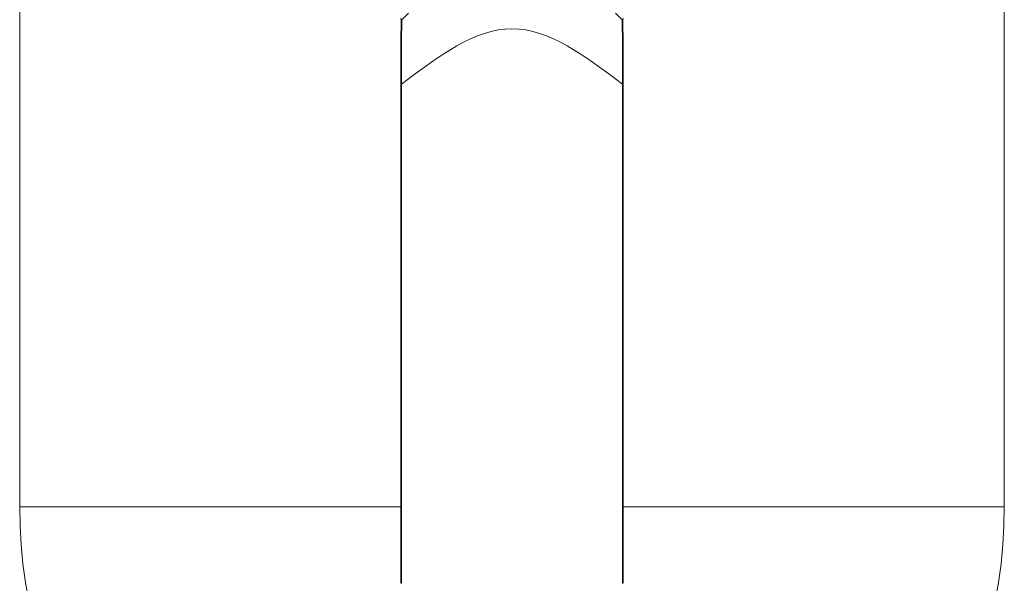
# Model space of a CAD drawing. Units: millimetres. Extents: x 12668 to 17668, y -8447 to -1567.
# Drawn here: x 16564 to 16606, y -4629 to -4605 of the extents above; entities that cross this region are included whole.
import ezdxf

# ---------------------------------------------------------------- set-up
doc = ezdxf.new("R2010")
doc.units = ezdxf.units.MM
doc.layers.add('FITTING', color=6, linetype='Continuous', lineweight=20)

msp = doc.modelspace()

# ---------------------------------------------------------------- linework, layer by layer
at = {"layer": 'FITTING'}
for p, q in [((16564.177, -4625.421), (16564.177, -4591.536)), ((16606.177, -4625.421), (16606.177, -4591.536)), ((16580.472, -4604.652), (16580.443, -4604.672)), ((16589.912, -4604.672), (16589.883, -4604.652)), ((16580.472, -4605.043), (16580.443, -4605.043)), ((16589.912, -4605.043), (16589.882, -4605.043)), ((16580.435, -4607.395), (16580.435, -4628.676)), ((16580.462, -4607.395), (16580.435, -4607.395)), ((16580.462, -4607.395), (16580.462, -4628.676)), ((16589.892, -4607.395), (16589.892, -4628.676)), ((16589.92, -4607.395), (16589.892, -4607.395)), ((16589.92, -4628.676), (16589.92, -4607.395)), ((16580.435, -4625.421), (16564.177, -4625.421)), ((16589.92, -4625.421), (16606.177, -4625.421)), ((16580.462, -4628.676), (16580.435, -4628.676)), ((16589.92, -4628.676), (16589.892, -4628.676))]:
    msp.add_line(p, q, dxfattribs=at)
for points in [[(16580.766, -4604.379), (16580.472, -4604.652)], [(16589.883, -4604.652), (16589.588, -4604.379)], [(16580.442, -4604.583), (16580.443, -4604.653)], [(16589.912, -4604.653), (16589.913, -4604.583)], [(16580.443, -4605.043), (16580.443, -4605.102), (16580.442, -4605.161), (16580.442, -4605.219), (16580.442, -4605.278), (16580.441, -4605.337), (16580.441, -4605.396), (16580.441, -4605.455), (16580.44, -4605.513), (16580.44, -4605.572), (16580.439, -4605.631), (16580.439, -4605.69), (16580.439, -4605.749), (16580.438, -4605.808), (16580.438, -4605.866), (16580.438, -4605.925), (16580.438, -4605.984), (16580.437, -4606.043), (16580.437, -4606.102), (16580.437, -4606.16), (16580.437, -4606.219), (16580.436, -4606.278), (16580.436, -4606.337), (16580.436, -4606.396), (16580.436, -4606.454), (16580.436, -4606.513), (16580.436, -4606.572), (16580.435, -4606.631), (16580.435, -4606.69), (16580.435, -4606.749), (16580.435, -4606.807), (16580.435, -4606.866), (16580.435, -4606.925), (16580.435, -4606.984), (16580.435, -4607.043), (16580.435, -4607.101), (16580.435, -4607.16), (16580.435, -4607.219), (16580.435, -4607.278), (16580.435, -4607.337), (16580.435, -4607.395)], [(16589.892, -4607.395), (16589.598, -4607.175), (16589.303, -4606.955), (16589.008, -4606.74), (16588.714, -4606.529), (16588.419, -4606.325), (16588.124, -4606.13), (16587.83, -4605.946), (16587.535, -4605.773), (16587.24, -4605.614), (16586.946, -4605.471), (16586.651, -4605.345), (16586.356, -4605.238), (16586.061, -4605.152), (16585.767, -4605.089), (16585.472, -4605.049), (16585.177, -4605.036), (16584.883, -4605.049), (16584.588, -4605.089), (16584.293, -4605.152), (16583.999, -4605.238), (16583.704, -4605.345), (16583.409, -4605.471), (16583.115, -4605.614), (16582.82, -4605.773), (16582.525, -4605.946), (16582.231, -4606.13), (16581.936, -4606.325), (16581.641, -4606.529), (16581.347, -4606.74), (16581.052, -4606.955), (16580.757, -4607.175), (16580.462, -4607.395)], [(16580.472, -4605.043), (16580.472, -4605.102), (16580.471, -4605.161), (16580.471, -4605.22), (16580.471, -4605.278), (16580.47, -4605.337), (16580.47, -4605.396), (16580.469, -4605.455), (16580.469, -4605.514), (16580.468, -4605.572), (16580.468, -4605.631), (16580.468, -4605.69), (16580.467, -4605.749), (16580.467, -4605.808), (16580.466, -4605.866), (16580.466, -4605.925), (16580.466, -4605.984), (16580.466, -4606.043), (16580.465, -4606.102), (16580.465, -4606.161), (16580.465, -4606.219), (16580.464, -4606.278), (16580.464, -4606.337), (16580.464, -4606.396), (16580.464, -4606.455), (16580.464, -4606.513), (16580.464, -4606.572), (16580.463, -4606.631), (16580.463, -4606.69), (16580.463, -4606.749), (16580.463, -4606.807), (16580.463, -4606.866), (16580.463, -4606.925), (16580.463, -4606.984), (16580.463, -4607.043), (16580.463, -4607.101), (16580.463, -4607.16), (16580.463, -4607.219), (16580.463, -4607.278), (16580.462, -4607.337), (16580.462, -4607.395)], [(16589.882, -4605.043), (16589.883, -4605.102), (16589.883, -4605.161), (16589.884, -4605.22), (16589.884, -4605.278), (16589.885, -4605.337), (16589.885, -4605.396), (16589.886, -4605.455), (16589.886, -4605.514), (16589.886, -4605.572), (16589.887, -4605.631), (16589.887, -4605.69), (16589.888, -4605.749), (16589.888, -4605.808), (16589.888, -4605.866), (16589.889, -4605.925), (16589.889, -4605.984), (16589.889, -4606.043), (16589.89, -4606.102), (16589.89, -4606.161), (16589.89, -4606.219), (16589.89, -4606.278), (16589.891, -4606.337), (16589.891, -4606.396), (16589.891, -4606.455), (16589.891, -4606.513), (16589.891, -4606.572), (16589.891, -4606.631), (16589.892, -4606.69), (16589.892, -4606.749), (16589.892, -4606.807), (16589.892, -4606.866), (16589.892, -4606.925), (16589.892, -4606.984), (16589.892, -4607.043), (16589.892, -4607.101), (16589.892, -4607.16), (16589.892, -4607.219), (16589.892, -4607.278), (16589.892, -4607.337), (16589.892, -4607.395)], [(16589.92, -4607.395), (16589.92, -4607.337), (16589.92, -4607.278), (16589.92, -4607.219), (16589.92, -4607.16), (16589.92, -4607.101), (16589.92, -4607.043), (16589.92, -4606.984), (16589.92, -4606.925), (16589.92, -4606.866), (16589.92, -4606.807), (16589.92, -4606.749), (16589.92, -4606.69), (16589.919, -4606.631), (16589.919, -4606.572), (16589.919, -4606.513), (16589.919, -4606.454), (16589.919, -4606.396), (16589.919, -4606.337), (16589.918, -4606.278), (16589.918, -4606.219), (16589.918, -4606.16), (16589.918, -4606.102), (16589.918, -4606.043), (16589.917, -4605.984), (16589.917, -4605.925), (16589.917, -4605.866), (16589.916, -4605.808), (16589.916, -4605.749), (16589.916, -4605.69), (16589.915, -4605.631), (16589.915, -4605.572), (16589.915, -4605.513), (16589.914, -4605.455), (16589.914, -4605.396), (16589.914, -4605.337), (16589.913, -4605.278), (16589.913, -4605.219), (16589.912, -4605.161), (16589.912, -4605.102), (16589.912, -4605.043)]]:
    msp.add_lwpolyline(points, dxfattribs=at)
for points in [[(16580.443, -4604.653, 0), (16580.443, -4604.653, 0), (16580.443, -4604.654, 0), (16580.443, -4604.655, 0), (16580.443, -4604.656, 0), (16580.443, -4604.657, 0), (16580.443, -4604.657, 0), (16580.443, -4604.658, 0), (16580.443, -4604.659, 0), (16580.443, -4604.66, 0), (16580.443, -4604.661, 0), (16580.443, -4604.661, 0), (16580.443, -4604.662, 0), (16580.443, -4604.663, 0), (16580.443, -4604.664, 0), (16580.443, -4604.665, 0), (16580.443, -4604.665, 0), (16580.443, -4604.666, 0), (16580.443, -4604.667, 0), (16580.443, -4604.668, 0), (16580.443, -4604.669, 0), (16580.443, -4604.669, 0), (16580.443, -4604.67, 0), (16580.443, -4604.671, 0), (16580.443, -4604.672, 0)], [(16580.443, -4604.672, 0), (16580.443, -4604.675, 0), (16580.443, -4604.679, 0), (16580.443, -4604.683, 0), (16580.443, -4604.686, 0), (16580.443, -4604.69, 0), (16580.443, -4604.693, 0), (16580.443, -4604.697, 0), (16580.443, -4604.701, 0), (16580.443, -4604.704, 0), (16580.443, -4604.708, 0), (16580.443, -4604.712, 0), (16580.443, -4604.715, 0), (16580.443, -4604.719, 0), (16580.443, -4604.722, 0), (16580.443, -4604.726, 0), (16580.443, -4604.73, 0), (16580.443, -4604.733, 0), (16580.443, -4604.737, 0), (16580.443, -4604.74, 0), (16580.443, -4604.744, 0), (16580.443, -4604.748, 0), (16580.443, -4604.751, 0), (16580.443, -4604.755, 0), (16580.444, -4604.759, 0)], [(16580.444, -4604.759, 0), (16580.444, -4604.766, 0), (16580.444, -4604.774, 0), (16580.444, -4604.782, 0), (16580.444, -4604.79, 0), (16580.444, -4604.798, 0), (16580.444, -4604.806, 0), (16580.444, -4604.814, 0), (16580.444, -4604.822, 0), (16580.444, -4604.83, 0), (16580.444, -4604.838, 0), (16580.444, -4604.846, 0), (16580.444, -4604.853, 0), (16580.444, -4604.861, 0), (16580.444, -4604.869, 0), (16580.444, -4604.877, 0), (16580.444, -4604.885, 0), (16580.444, -4604.893, 0), (16580.444, -4604.901, 0), (16580.444, -4604.909, 0), (16580.444, -4604.917, 0), (16580.444, -4604.925, 0), (16580.444, -4604.933, 0), (16580.444, -4604.941, 0), (16580.444, -4604.948, 0)], [(16580.472, -4604.652, 0), (16580.472, -4604.661, 0), (16580.472, -4604.669, 0), (16580.472, -4604.677, 0), (16580.473, -4604.685, 0), (16580.473, -4604.693, 0), (16580.473, -4604.701, 0), (16580.473, -4604.71, 0), (16580.473, -4604.718, 0), (16580.473, -4604.726, 0), (16580.473, -4604.734, 0), (16580.473, -4604.742, 0), (16580.473, -4604.75, 0), (16580.473, -4604.759, 0), (16580.473, -4604.767, 0), (16580.473, -4604.775, 0), (16580.473, -4604.783, 0), (16580.473, -4604.791, 0), (16580.473, -4604.799, 0), (16580.473, -4604.808, 0), (16580.473, -4604.816, 0), (16580.473, -4604.824, 0), (16580.473, -4604.832, 0), (16580.473, -4604.84, 0), (16580.473, -4604.848, 0)], [(16580.473, -4604.848, 0), (16580.473, -4604.857, 0), (16580.473, -4604.865, 0), (16580.473, -4604.873, 0), (16580.473, -4604.881, 0), (16580.473, -4604.889, 0), (16580.473, -4604.897, 0), (16580.473, -4604.905, 0), (16580.473, -4604.913, 0), (16580.473, -4604.921, 0), (16580.473, -4604.93, 0), (16580.473, -4604.938, 0), (16580.473, -4604.946, 0), (16580.473, -4604.954, 0), (16580.473, -4604.962, 0), (16580.473, -4604.97, 0), (16580.473, -4604.978, 0), (16580.473, -4604.986, 0), (16580.473, -4604.994, 0), (16580.473, -4605.003, 0), (16580.473, -4605.011, 0), (16580.473, -4605.019, 0), (16580.472, -4605.027, 0), (16580.472, -4605.035, 0), (16580.472, -4605.043, 0)], [(16589.883, -4604.652, 0), (16589.882, -4604.658, 0), (16589.882, -4604.663, 0), (16589.882, -4604.669, 0), (16589.882, -4604.674, 0), (16589.882, -4604.68, 0), (16589.882, -4604.685, 0), (16589.882, -4604.691, 0), (16589.882, -4604.696, 0), (16589.882, -4604.701, 0), (16589.882, -4604.707, 0), (16589.882, -4604.712, 0), (16589.882, -4604.718, 0), (16589.882, -4604.723, 0), (16589.882, -4604.729, 0), (16589.882, -4604.734, 0), (16589.882, -4604.74, 0), (16589.882, -4604.745, 0), (16589.882, -4604.751, 0), (16589.882, -4604.756, 0), (16589.882, -4604.761, 0), (16589.882, -4604.767, 0), (16589.882, -4604.772, 0), (16589.882, -4604.778, 0), (16589.882, -4604.783, 0)], [(16589.882, -4604.783, 0), (16589.882, -4604.789, 0), (16589.882, -4604.794, 0), (16589.882, -4604.799, 0), (16589.882, -4604.805, 0), (16589.882, -4604.81, 0), (16589.882, -4604.816, 0), (16589.882, -4604.821, 0), (16589.882, -4604.827, 0), (16589.882, -4604.832, 0), (16589.882, -4604.837, 0), (16589.882, -4604.843, 0), (16589.882, -4604.848, 0), (16589.882, -4604.854, 0), (16589.882, -4604.859, 0), (16589.882, -4604.865, 0), (16589.882, -4604.87, 0), (16589.882, -4604.875, 0), (16589.882, -4604.881, 0), (16589.882, -4604.886, 0), (16589.882, -4604.892, 0), (16589.882, -4604.897, 0), (16589.882, -4604.903, 0), (16589.882, -4604.908, 0), (16589.882, -4604.913, 0)], [(16589.911, -4604.759, 0), (16589.911, -4604.755, 0), (16589.911, -4604.751, 0), (16589.911, -4604.748, 0), (16589.911, -4604.744, 0), (16589.912, -4604.74, 0), (16589.912, -4604.737, 0), (16589.912, -4604.733, 0), (16589.912, -4604.73, 0), (16589.912, -4604.726, 0), (16589.912, -4604.722, 0), (16589.912, -4604.719, 0), (16589.912, -4604.715, 0), (16589.912, -4604.712, 0), (16589.912, -4604.708, 0), (16589.912, -4604.704, 0), (16589.912, -4604.701, 0), (16589.912, -4604.697, 0), (16589.912, -4604.693, 0), (16589.912, -4604.69, 0), (16589.912, -4604.686, 0), (16589.912, -4604.683, 0), (16589.912, -4604.679, 0), (16589.912, -4604.675, 0), (16589.912, -4604.672, 0)], [(16589.911, -4604.948, 0), (16589.911, -4604.941, 0), (16589.911, -4604.933, 0), (16589.911, -4604.925, 0), (16589.911, -4604.917, 0), (16589.911, -4604.909, 0), (16589.911, -4604.901, 0), (16589.911, -4604.893, 0), (16589.911, -4604.885, 0), (16589.911, -4604.877, 0), (16589.911, -4604.869, 0), (16589.911, -4604.861, 0), (16589.911, -4604.853, 0), (16589.911, -4604.846, 0), (16589.911, -4604.838, 0), (16589.911, -4604.83, 0), (16589.911, -4604.822, 0), (16589.911, -4604.814, 0), (16589.911, -4604.806, 0), (16589.911, -4604.798, 0), (16589.911, -4604.79, 0), (16589.911, -4604.782, 0), (16589.911, -4604.774, 0), (16589.911, -4604.766, 0), (16589.911, -4604.759, 0)], [(16589.912, -4604.672, 0), (16589.912, -4604.671, 0), (16589.912, -4604.67, 0), (16589.912, -4604.669, 0), (16589.912, -4604.669, 0), (16589.912, -4604.668, 0), (16589.912, -4604.667, 0), (16589.912, -4604.666, 0), (16589.912, -4604.665, 0), (16589.912, -4604.665, 0), (16589.912, -4604.664, 0), (16589.912, -4604.663, 0), (16589.912, -4604.662, 0), (16589.912, -4604.661, 0), (16589.912, -4604.661, 0), (16589.912, -4604.66, 0), (16589.912, -4604.659, 0), (16589.912, -4604.658, 0), (16589.912, -4604.657, 0), (16589.912, -4604.657, 0), (16589.912, -4604.656, 0), (16589.912, -4604.655, 0), (16589.912, -4604.654, 0), (16589.912, -4604.653, 0), (16589.912, -4604.653, 0)], [(16580.444, -4604.948, 0), (16580.444, -4604.952, 0), (16580.444, -4604.956, 0), (16580.444, -4604.96, 0), (16580.444, -4604.964, 0), (16580.444, -4604.968, 0), (16580.444, -4604.972, 0), (16580.444, -4604.976, 0), (16580.444, -4604.98, 0), (16580.444, -4604.984, 0), (16580.444, -4604.988, 0), (16580.444, -4604.992, 0), (16580.444, -4604.996, 0), (16580.444, -4605, 0), (16580.444, -4605.004, 0), (16580.443, -4605.008, 0), (16580.443, -4605.011, 0), (16580.443, -4605.015, 0), (16580.443, -4605.019, 0), (16580.443, -4605.023, 0), (16580.443, -4605.027, 0), (16580.443, -4605.031, 0), (16580.443, -4605.035, 0), (16580.443, -4605.039, 0), (16580.443, -4605.043, 0)], [(16589.882, -4604.913, 0), (16589.882, -4604.919, 0), (16589.882, -4604.924, 0), (16589.882, -4604.93, 0), (16589.882, -4604.935, 0), (16589.882, -4604.94, 0), (16589.882, -4604.946, 0), (16589.882, -4604.951, 0), (16589.882, -4604.957, 0), (16589.882, -4604.962, 0), (16589.882, -4604.968, 0), (16589.882, -4604.973, 0), (16589.882, -4604.978, 0), (16589.882, -4604.984, 0), (16589.882, -4604.989, 0), (16589.882, -4604.995, 0), (16589.882, -4605, 0), (16589.882, -4605.005, 0), (16589.882, -4605.011, 0), (16589.882, -4605.016, 0), (16589.882, -4605.022, 0), (16589.882, -4605.027, 0), (16589.882, -4605.032, 0), (16589.882, -4605.038, 0), (16589.882, -4605.043, 0)], [(16589.912, -4605.043, 0), (16589.912, -4605.039, 0), (16589.912, -4605.035, 0), (16589.912, -4605.031, 0), (16589.911, -4605.027, 0), (16589.911, -4605.023, 0), (16589.911, -4605.019, 0), (16589.911, -4605.015, 0), (16589.911, -4605.011, 0), (16589.911, -4605.008, 0), (16589.911, -4605.004, 0), (16589.911, -4605, 0), (16589.911, -4604.996, 0), (16589.911, -4604.992, 0), (16589.911, -4604.988, 0), (16589.911, -4604.984, 0), (16589.911, -4604.98, 0), (16589.911, -4604.976, 0), (16589.911, -4604.972, 0), (16589.911, -4604.968, 0), (16589.911, -4604.964, 0), (16589.911, -4604.96, 0), (16589.911, -4604.956, 0), (16589.911, -4604.952, 0), (16589.911, -4604.948, 0)]]:
    msp.add_polyline3d(points, dxfattribs=at)
for start, end in [(180, 249.0752), (290.9248, 0)]:
    msp.add_arc((16585.177, -4625.421), 21, start, end, dxfattribs=at)

doc.saveas('drawing.dxf')
